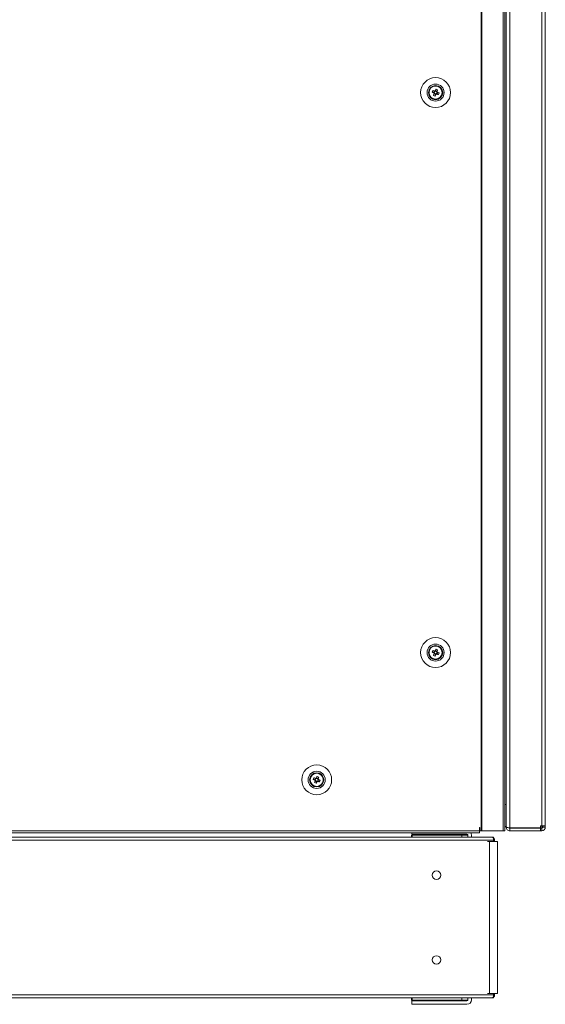
# Model space of a CAD drawing. Units: millimetres. Extents: x -3786 to 4614, y -3385 to 2555.
# Drawn here: x -2849 to -2539, y -2112 to -1532 of the extents above; entities that cross this region are included whole.
import ezdxf

# ---------------------------------------------------------------- set-up
doc = ezdxf.new("R2010")
doc.units = ezdxf.units.MM
doc.header["$LTSCALE"] = 5

msp = doc.modelspace()

# ---------------------------------------------------------------- linework, layer by layer
at = {"color": 7, "linetype": 'Continuous', "lineweight": 18}
for p, q in [((-2576.76, -149.51), (-2576.76, -2009.51)), ((-2576.45, -149.51), (-2576.45, -2009.51)), ((-2563.97, -2009.51), (-2563.97, -149.51)), ((-2562.94, -2009.51), (-2562.94, -149.51)), ((-2559.99, -151.19), (-2559.99, -2007.83)), ((-2541.19, -2006.66), (-2541.19, -152.36)), ((-2539.09, -2006.66), (-2539.09, -152.36)), ((-2562.09, -1994.01), (-2562.09, -165.01)), ((-2605.33, -1573.29), (-2604.41, -1573.67)), ((-2604.9, -1576.16), (-2604.53, -1575.23)), ((-2604.41, -1573.67), (-2604.79, -1574.62)), ((-2604.53, -1575.23), (-2604.42, -1574.95)), ((-2604.53, -1575.23), (-2603.57, -1575.61)), ((-2604.41, -1573.67), (-2604.12, -1573.78)), ((-2603.91, -1573.69), (-2603.8, -1573.41)), ((-2603.42, -1572.48), (-2603.8, -1573.41)), ((-2602.84, -1573.79), (-2603.8, -1573.41)), ((-2602.96, -1575.35), (-2602.58, -1574.4)), ((-2602.86, -1574.28), (-2602.58, -1574.4)), ((-2601.65, -1574.77), (-2602.58, -1574.4)), ((-2603.42, -1902.48), (-2603.8, -1903.41)), ((-2607.69, -1904.51), (-2607.69, -1904.51)), ((-2605.33, -1903.29), (-2604.41, -1903.67)), ((-2604.9, -1906.16), (-2604.53, -1905.23)), ((-2604.41, -1903.67), (-2604.79, -1904.62)), ((-2604.53, -1905.23), (-2604.42, -1904.95)), ((-2604.53, -1905.23), (-2603.57, -1905.61)), ((-2604.41, -1903.67), (-2604.12, -1903.78)), ((-2603.91, -1903.69), (-2603.8, -1903.41)), ((-2602.84, -1903.79), (-2603.8, -1903.41)), ((-2602.96, -1905.35), (-2602.58, -1904.4)), ((-2602.86, -1904.28), (-2602.58, -1904.4)), ((-2601.65, -1904.77), (-2602.58, -1904.4)), ((-2599.69, -1904.51), (-2599.69, -1904.51)), ((-2675.33, -1978.29), (-2674.41, -1978.67)), ((-2673.91, -1978.69), (-2673.8, -1978.41)), ((-2673.42, -1977.48), (-2673.8, -1978.41)), ((-2672.84, -1978.79), (-2673.8, -1978.41)), ((-2674.9, -1981.16), (-2674.53, -1980.23)), ((-2674.41, -1978.67), (-2674.79, -1979.62)), ((-2674.53, -1980.23), (-2674.42, -1979.95)), ((-2674.53, -1980.23), (-2673.57, -1980.61)), ((-2674.41, -1978.67), (-2674.12, -1978.78)), ((-2672.96, -1980.35), (-2672.58, -1979.4)), ((-2672.86, -1979.28), (-2672.58, -1979.4)), ((-2671.65, -1979.77), (-2672.58, -1979.4)), ((-2562.09, -1995.62), (-2562.09, -1994.01)), ((-2562.09, -1995.62), (-2562.09, -2007.34)), ((-2577.69, -2007.51), (-2577.79, -2007.51)), ((-2577.79, -2007.51), (-2577.79, -2009.51)), ((-2577.79, -2007.51), (-2577.69, -2007.51)), ((-2577.69, -2007.51), (-2577.69, -2009.51)), ((-2562.09, -2007.02), (-2562.94, -2007.02)), ((-2562.09, -2007.34), (-2562.09, -2007.41)), ((-2562.09, -2007.41), (-2561.99, -2007.41)), ((-2562.09, -2007.42), (-2562.09, -2007.41)), ((-2541.19, -2006.66), (-2541.94, -2006.66)), ((-2541.94, -2007.83), (-2541.94, -2006.66)), ((-2541.19, -2006.66), (-2541.94, -2006.66)), ((-2541.19, -2006.66), (-2541.19, -2006.66)), ((-2541.19, -2006.66), (-2540.59, -2006.66)), ((-2541.09, -2008), (-2541.09, -2006.66)), ((-2540.59, -2006.67), (-2541.09, -2006.67)), ((-2540.59, -2006.67), (-2541.09, -2006.67)), ((-2540.59, -2006.66), (-2539.09, -2006.66)), ((-2540.59, -2006.66), (-2539.09, -2006.66)), ((-2540.59, -2006.66), (-2540.59, -2006.66)), ((-2540.59, -2007.41), (-2540.59, -2006.66)), ((-2540.59, -2007.41), (-2539.09, -2007.41)), ((-2539.09, -2006.66), (-2539.09, -2006.66)), ((-2539.09, -2007.41), (-2539.09, -2006.66)), ((-2539.09, -2007.42), (-2539.09, -2007.41)), ((-2569.88, -2013.3), (-3159, -2013.3)), ((-3149.59, -2009.51), (-2577.79, -2009.51)), ((-3149.59, -2010.76), (-2577.79, -2010.76)), ((-3111.27, -2010.77), (-2617.61, -2010.77)), ((-2617.81, -2013.3), (-2617.81, -2012.02)), ((-2617.81, -2012.02), (-2617.53, -2012.02)), ((-2617.61, -2011.51), (-2617.61, -2010.76)), ((-2617.61, -2011.51), (-2585.21, -2011.51)), ((-2617.61, -2011.51), (-2585.21, -2011.51)), ((-2617.61, -2011.51), (-2617.61, -2011.51)), ((-2617.53, -2011.51), (-2617.53, -2011.52)), ((-2617.53, -2011.52), (-2585.31, -2011.52)), ((-2617.53, -2011.52), (-2585.31, -2011.52)), ((-2617.53, -2011.52), (-2617.53, -2011.52)), ((-2617.53, -2012.01), (-2617.53, -2011.52)), ((-2617.53, -2012.01), (-2588.31, -2012.01)), ((-2617.53, -2013.31), (-2617.53, -2012.01)), ((-2588.31, -2012.01), (-2588.31, -2013.3)), ((-2588.31, -2012.02), (-2585.21, -2012.02)), ((-2585.31, -2011.52), (-2585.31, -2011.51)), ((-2585.31, -2011.52), (-2585.31, -2011.52)), ((-2585.31, -2011.52), (-2585.31, -2012.02)), ((-2585.21, -2011.51), (-2585.21, -2011.51)), ((-2584.61, -2012.11), (-2584.61, -2013.3)), ((-2582.98, -2010.77), (-2577.79, -2010.77)), ((-2582.61, -2012.11), (-2582.61, -2013.3)), ((-2577.79, -2009.51), (-2577.79, -2010.76)), ((-2577.79, -2009.51), (-2577.69, -2009.51)), ((-2577.79, -2009.51), (-2573.84, -2009.51)), ((-2577.79, -2009.61), (-2573.94, -2009.61)), ((-2573.94, -2009.61), (-2577.79, -2009.61)), ((-2573.94, -2009.62), (-2577.79, -2009.62)), ((-2577.79, -2009.62), (-2573.94, -2009.62)), ((-2577.79, -2010.76), (-2577.79, -2010.77)), ((-2577.69, -2009.51), (-2576.76, -2009.51)), ((-2577.69, -2009.51), (-2577.69, -2009.51)), ((-2577.69, -2009.51), (-2576.82, -2009.51)), ((-2576.89, -2009.51), (-2576.99, -2009.51)), ((-2576.68, -2009.51), (-2576.89, -2009.51)), ((-2576.82, -2009.51), (-2576.76, -2009.51)), ((-2576.76, -2009.51), (-2576.76, -2009.51)), ((-2576.76, -2009.51), (-2576.45, -2009.51)), ((-2576.76, -2009.51), (-2576.66, -2009.51)), ((-2576.66, -2009.51), (-2576.45, -2009.51)), ((-2576.66, -2009.51), (-2564.18, -2009.51)), ((-2576.66, -2009.51), (-2576.66, -2009.51)), ((-2576.45, -2009.51), (-2563.97, -2009.51)), ((-2573.94, -2009.61), (-2573.94, -2009.51)), ((-2565.79, -2009.51), (-2573.94, -2009.51)), ((-2564.41, -2009.52), (-2573.94, -2009.52)), ((-2564.41, -2009.52), (-2573.94, -2009.52)), ((-2573.94, -2009.62), (-2573.94, -2009.52)), ((-2573.94, -2009.52), (-2566.54, -2009.52)), ((-2573.94, -2009.52), (-2573.84, -2009.52)), ((-2565.79, -2009.52), (-2573.94, -2009.52)), ((-2573.94, -2009.61), (-2573.94, -2009.61)), ((-2573.94, -2009.62), (-2573.94, -2009.62)), ((-2566.54, -2009.51), (-2573.84, -2009.51)), ((-2573.84, -2009.52), (-2573.69, -2009.52)), ((-2573.84, -2009.52), (-2573.84, -2009.52)), ((-2573.69, -2009.51), (-2565.79, -2009.51)), ((-2573.69, -2009.51), (-2573.69, -2009.51)), ((-2573.69, -2009.52), (-2565.79, -2009.52)), ((-2566.39, -2009.52), (-2573.69, -2009.52)), ((-2573.69, -2009.52), (-2573.69, -2009.52)), ((-2566.54, -2009.51), (-2566.39, -2009.51)), ((-2566.54, -2009.52), (-2566.54, -2009.52)), ((-2566.39, -2009.51), (-2566.39, -2009.51)), ((-2565.79, -2009.51), (-2566.39, -2009.51)), ((-2565.79, -2009.52), (-2566.39, -2009.52)), ((-2565.79, -2009.51), (-2565.79, -2009.51)), ((-2565.63, -2009.51), (-2565.79, -2009.52)), ((-2565.79, -2009.52), (-2565.63, -2009.51)), ((-2565.79, -2009.51), (-2565.79, -2009.52)), ((-2565.79, -2009.52), (-2565.79, -2009.52)), ((-2564.2, -2009.51), (-2564.41, -2009.51)), ((-2564.2, -2009.52), (-2564.41, -2009.52)), ((-2564.2, -2009.52), (-2564.14, -2009.52)), ((-2564.18, -2009.51), (-2563.97, -2009.51)), ((-2564.18, -2009.52), (-2563.97, -2009.52)), ((-2563.97, -2009.52), (-2564.14, -2009.52)), ((-2562.94, -2009.52), (-2562.94, -2009.51)), ((-2560.4, -2007.84), (-2559.99, -2007.84)), ((-2559.99, -2007.84), (-2560.4, -2007.84)), ((-2559.99, -2007.83), (-2559.99, -2007.83)), ((-2541.94, -2007.83), (-2559.99, -2007.83)), ((-2541.94, -2007.83), (-2559.99, -2007.83)), ((-2559.99, -2008.01), (-2559.99, -2007.83)), ((-2559.99, -2008.01), (-2559.99, -2009.51)), ((-2559.99, -2008.01), (-2541.94, -2008.01)), ((-2559.99, -2009.51), (-2559.99, -2009.52)), ((-2541.94, -2009.51), (-2559.99, -2009.51)), ((-2541.94, -2009.52), (-2559.99, -2009.52)), ((-2542.59, -2008.01), (-2542.59, -2007.83)), ((-2541.94, -2007.83), (-2541.94, -2007.83)), ((-2541.94, -2008.01), (-2541.94, -2009.51)), ((-2541.94, -2008.01), (-2541.19, -2008.01)), ((-2541.94, -2009.51), (-2541.19, -2009.51)), ((-2541.19, -2009.52), (-2541.94, -2009.52)), ((-2541.19, -2008.01), (-2541.19, -2009.51)), ((-2541.19, -2009.52), (-2541.19, -2009.51)), ((-2569.52, -2015.1), (-3159.36, -2015.1)), ((-2571.98, -2015.93), (-2573.06, -2015.93)), ((-2571.98, -2015.93), (-2571.98, -2105.36)), ((-2570.14, -2013.75), (-2570.02, -2013.44)), ((-2569.52, -2015.1), (-2569.52, -2013.44)), ((-2569.52, -2015.93), (-2569.52, -2015.1)), ((-2569.52, -2015.93), (-2569.09, -2015.93)), ((-2568.9, -2015.93), (-2568.9, -2015.1)), ((-2567.29, -2105.36), (-2567.29, -2015.93)), ((-3159.36, -2106.19), (-2569.52, -2106.19)), ((-2571.98, -2105.36), (-2573.06, -2105.36)), ((-2571.98, -2105.36), (-2571.13, -2105.36)), ((-2571.13, -2105.36), (-2571.36, -2105.36)), ((-2571.13, -2105.36), (-2570.14, -2105.36)), ((-2569.52, -2105.36), (-2569.09, -2105.36)), ((-2569.52, -2106.19), (-2569.52, -2105.36)), ((-2569.52, -2107.85), (-2569.52, -2106.19)), ((-2568.9, -2105.36), (-2568.5, -2105.36)), ((-2567.82, -2105.36), (-2568.9, -2105.36)), ((-2568.67, -2105.36), (-2568.9, -2105.36)), ((-2567.82, -2105.36), (-2568.9, -2105.36)), ((-2568.67, -2105.36), (-2568.9, -2105.36)), ((-2568.9, -2105.36), (-2568.5, -2105.36)), ((-2568.9, -2106.19), (-2568.9, -2105.36)), ((-2568.9, -2106.19), (-2568.9, -2106.19)), ((-2568.67, -2105.36), (-2567.82, -2105.36)), ((-2567.82, -2105.36), (-2568.67, -2105.36)), ((-2567.29, -2105.36), (-2567.29, -2105.36)), ((-3158.17, -2107.99), (-2570.7, -2107.99)), ((-3111.07, -2107.99), (-2617.81, -2107.99)), ((-2617.81, -2109.28), (-2617.81, -2107.99)), ((-2585.21, -2109.28), (-2617.81, -2109.28)), ((-2617.81, -2109.28), (-2617.81, -2109.28)), ((-2617.81, -2109.28), (-2585.21, -2109.28)), ((-2617.61, -2111.78), (-2617.61, -2109.78)), ((-2617.61, -2109.78), (-2585.21, -2109.78)), ((-2585.21, -2111.78), (-2617.61, -2111.78)), ((-2617.61, -2111.78), (-2617.61, -2111.78)), ((-2617.61, -2111.78), (-2585.21, -2111.78)), ((-2617.53, -2109.28), (-2617.53, -2107.99)), ((-2617.53, -2109.78), (-2617.53, -2109.28)), ((-2588.31, -2109.28), (-2617.53, -2109.28)), ((-2588.31, -2109.28), (-2617.53, -2109.28)), ((-2617.53, -2109.28), (-2617.53, -2109.28)), ((-2617.53, -2111.78), (-2585.31, -2111.78)), ((-2617.53, -2111.78), (-2617.53, -2111.78)), ((-2617.53, -2111.78), (-2585.31, -2111.78)), ((-2617.53, -2111.78), (-2617.53, -2111.78)), ((-2603.92, -2109.28), (-2603.92, -2109.28)), ((-2595.28, -2109.28), (-2595.28, -2109.28)), ((-2588.31, -2107.99), (-2588.31, -2109.28)), ((-2588.31, -2109.28), (-2588.31, -2109.28)), ((-2585.31, -2109.28), (-2585.31, -2109.78)), ((-2585.31, -2111.78), (-2585.31, -2111.78)), ((-2585.31, -2111.78), (-2585.31, -2111.78)), ((-2585.21, -2109.28), (-2585.21, -2109.28)), ((-2585.21, -2111.78), (-2585.21, -2111.78)), ((-2584.61, -2109.18), (-2584.61, -2107.99)), ((-2582.61, -2107.99), (-2570.7, -2107.99)), ((-2582.61, -2109.18), (-2582.61, -2107.99)), ((-2582.61, -2109.18), (-2582.61, -2109.18)), ((-2570.14, -2107.54), (-2570.02, -2107.85))]:
    msp.add_line(p, q, dxfattribs=at)
at = {"color": 8, "linetype": 'Continuous', "lineweight": 18}
for p, q in [((-2562.09, -1994.01), (-2562.94, -1994.01)), ((-2562.09, -2007.01), (-2562.94, -2007.01)), ((-2566.54, -2009.51), (-2577.79, -2009.51)), ((-2565.79, -2009.51), (-2565.79, -2009.51)), ((-2564.41, -2009.51), (-2564.41, -2009.52)), ((-2543.19, -2007.83), (-2543.19, -2008.01)), ((-2568.9, -2015.1), (-2569.52, -2015.1)), ((-2569.52, -2106.19), (-2568.9, -2106.19)), ((-2567.82, -2105.36), (-2567.82, -2105.36))]:
    msp.add_line(p, q, dxfattribs=at)
at = {"color": 7, "linetype": 'Continuous', "lineweight": 18, "flags": 128}
for points in [[(-2605.72, -1574.25), (-2605.59, -1574.3), (-2605.46, -1574.35), (-2605.34, -1574.4), (-2605.21, -1574.45), (-2605.08, -1574.51), (-2604.95, -1574.56), (-2604.81, -1574.61), (-2604.68, -1574.66)], [(-2604.3, -1573.71), (-2604.43, -1573.66), (-2604.56, -1573.6), (-2604.69, -1573.55), (-2604.82, -1573.5), (-2604.95, -1573.45), (-2605.08, -1573.4), (-2605.21, -1573.34), (-2605.33, -1573.29)], [(-2604.49, -1575.12), (-2604.54, -1575.26), (-2604.59, -1575.39), (-2604.64, -1575.52), (-2604.7, -1575.65), (-2604.75, -1575.78), (-2604.8, -1575.9), (-2604.85, -1576.03), (-2604.9, -1576.16)], [(-2603.95, -1576.54), (-2603.9, -1576.42), (-2603.84, -1576.29), (-2603.79, -1576.16), (-2603.74, -1576.03), (-2603.69, -1575.9), (-2603.64, -1575.77), (-2603.58, -1575.64), (-2603.53, -1575.51)], [(-2603.42, -1572.48), (-2603.47, -1572.6), (-2603.53, -1572.73), (-2603.58, -1572.86), (-2603.63, -1572.99), (-2603.68, -1573.12), (-2603.73, -1573.25), (-2603.79, -1573.38), (-2603.84, -1573.51)], [(-2603.07, -1575.31), (-2602.94, -1575.36), (-2602.81, -1575.42), (-2602.68, -1575.47), (-2602.55, -1575.52), (-2602.42, -1575.57), (-2602.29, -1575.63), (-2602.16, -1575.68), (-2602.04, -1575.73)], [(-2602.88, -1573.9), (-2602.83, -1573.77), (-2602.78, -1573.63), (-2602.73, -1573.5), (-2602.67, -1573.37), (-2602.62, -1573.24), (-2602.57, -1573.12), (-2602.52, -1572.99), (-2602.47, -1572.86)], [(-2601.65, -1574.77), (-2601.78, -1574.72), (-2601.91, -1574.67), (-2602.04, -1574.62), (-2602.16, -1574.57), (-2602.29, -1574.51), (-2602.43, -1574.46), (-2602.56, -1574.41), (-2602.69, -1574.36)], [(-2603.42, -1902.48), (-2603.47, -1902.6), (-2603.53, -1902.73), (-2603.58, -1902.86), (-2603.63, -1902.99), (-2603.68, -1903.12), (-2603.73, -1903.25), (-2603.79, -1903.38), (-2603.84, -1903.51)], [(-2602.88, -1903.9), (-2602.83, -1903.77), (-2602.78, -1903.63), (-2602.73, -1903.5), (-2602.67, -1903.37), (-2602.62, -1903.24), (-2602.57, -1903.12), (-2602.52, -1902.99), (-2602.47, -1902.86)], [(-2605.72, -1904.25), (-2605.59, -1904.3), (-2605.46, -1904.35), (-2605.34, -1904.4), (-2605.21, -1904.45), (-2605.08, -1904.51), (-2604.95, -1904.56), (-2604.81, -1904.61), (-2604.68, -1904.66)], [(-2604.3, -1903.71), (-2604.43, -1903.66), (-2604.56, -1903.6), (-2604.69, -1903.55), (-2604.82, -1903.5), (-2604.95, -1903.45), (-2605.08, -1903.4), (-2605.21, -1903.34), (-2605.33, -1903.29)], [(-2604.49, -1905.12), (-2604.54, -1905.26), (-2604.59, -1905.39), (-2604.64, -1905.52), (-2604.7, -1905.65), (-2604.75, -1905.78), (-2604.8, -1905.9), (-2604.85, -1906.03), (-2604.9, -1906.16)], [(-2603.95, -1906.54), (-2603.9, -1906.42), (-2603.84, -1906.29), (-2603.79, -1906.16), (-2603.74, -1906.03), (-2603.69, -1905.9), (-2603.64, -1905.77), (-2603.58, -1905.64), (-2603.53, -1905.51)], [(-2603.07, -1905.31), (-2602.94, -1905.36), (-2602.81, -1905.42), (-2602.68, -1905.47), (-2602.55, -1905.52), (-2602.42, -1905.57), (-2602.29, -1905.63), (-2602.16, -1905.68), (-2602.04, -1905.73)], [(-2601.65, -1904.77), (-2601.78, -1904.72), (-2601.91, -1904.67), (-2602.04, -1904.62), (-2602.16, -1904.57), (-2602.29, -1904.51), (-2602.43, -1904.46), (-2602.56, -1904.41), (-2602.69, -1904.36)], [(-2674.3, -1978.71), (-2674.43, -1978.66), (-2674.56, -1978.6), (-2674.69, -1978.55), (-2674.82, -1978.5), (-2674.95, -1978.45), (-2675.08, -1978.4), (-2675.21, -1978.34), (-2675.33, -1978.29)], [(-2673.42, -1977.48), (-2673.47, -1977.6), (-2673.53, -1977.73), (-2673.58, -1977.86), (-2673.63, -1977.99), (-2673.68, -1978.12), (-2673.73, -1978.25), (-2673.79, -1978.38), (-2673.84, -1978.51)], [(-2672.88, -1978.9), (-2672.83, -1978.77), (-2672.78, -1978.63), (-2672.73, -1978.5), (-2672.67, -1978.37), (-2672.62, -1978.24), (-2672.57, -1978.12), (-2672.52, -1977.99), (-2672.47, -1977.86)], [(-2675.72, -1979.25), (-2675.59, -1979.3), (-2675.46, -1979.35), (-2675.34, -1979.4), (-2675.21, -1979.45), (-2675.08, -1979.51), (-2674.95, -1979.56), (-2674.81, -1979.61), (-2674.68, -1979.66)], [(-2674.49, -1980.12), (-2674.54, -1980.26), (-2674.59, -1980.39), (-2674.64, -1980.52), (-2674.7, -1980.65), (-2674.75, -1980.78), (-2674.8, -1980.9), (-2674.85, -1981.03), (-2674.9, -1981.16)], [(-2673.95, -1981.54), (-2673.9, -1981.42), (-2673.84, -1981.29), (-2673.79, -1981.16), (-2673.74, -1981.03), (-2673.69, -1980.9), (-2673.64, -1980.77), (-2673.58, -1980.64), (-2673.53, -1980.51)], [(-2673.07, -1980.31), (-2672.94, -1980.36), (-2672.81, -1980.42), (-2672.68, -1980.47), (-2672.55, -1980.52), (-2672.42, -1980.57), (-2672.29, -1980.63), (-2672.16, -1980.68), (-2672.04, -1980.73)], [(-2671.65, -1979.77), (-2671.78, -1979.72), (-2671.91, -1979.67), (-2672.04, -1979.62), (-2672.16, -1979.57), (-2672.29, -1979.51), (-2672.43, -1979.46), (-2672.56, -1979.41), (-2672.69, -1979.36)], [(-2541.19, -2006.66), (-2540.78, -2006.66), (-2540.38, -2006.66), (-2540.02, -2006.66), (-2539.7, -2006.66), (-2539.44, -2006.66), (-2539.25, -2006.66), (-2539.13, -2006.66), (-2539.09, -2006.66)], [(-2598.19, -2011.51), (-2599.68, -2011.51), (-2601.1, -2011.51), (-2602.36, -2011.51), (-2603.4, -2011.51), (-2604.15, -2011.51), (-2604.59, -2011.51), (-2604.67, -2011.51), (-2604.41, -2011.51), (-2603.81, -2011.51), (-2602.91, -2011.51), (-2601.76, -2011.51), (-2600.41, -2011.51), (-2598.94, -2011.51), (-2597.43, -2011.51), (-2595.96, -2011.51), (-2594.61, -2011.51), (-2593.46, -2011.51), (-2592.56, -2011.51), (-2591.96, -2011.51), (-2591.7, -2011.51), (-2591.78, -2011.51), (-2592.22, -2011.51), (-2592.97, -2011.51), (-2594.01, -2011.51), (-2595.27, -2011.51), (-2596.69, -2011.51), (-2598.19, -2011.51)], [(-2604.58, -2011.52), (-2604.41, -2011.52), (-2603.89, -2011.52), (-2603.06, -2011.52), (-2601.97, -2011.52), (-2600.66, -2011.52), (-2599.21, -2011.52), (-2597.71, -2011.52), (-2596.22, -2011.52), (-2594.83, -2011.52), (-2593.62, -2011.52), (-2592.65, -2011.52), (-2591.98, -2011.52), (-2591.63, -2011.52), (-2591.63, -2011.52), (-2591.98, -2011.52), (-2592.65, -2011.52), (-2593.62, -2011.52), (-2594.83, -2011.52), (-2596.22, -2011.52), (-2597.71, -2011.52), (-2599.21, -2011.52), (-2600.66, -2011.52), (-2601.97, -2011.52), (-2603.06, -2011.52), (-2603.89, -2011.52), (-2604.41, -2011.52), (-2604.58, -2011.52)], [(-2584.61, -2012.09), (-2584.7, -2012.07), (-2585.21, -2012.02)], [(-2563.97, -2009.52), (-2563.52, -2009.52), (-2563.17, -2009.52), (-2562.97, -2009.52), (-2562.96, -2009.52), (-2563.14, -2009.52), (-2563.47, -2009.52), (-2563.92, -2009.52), (-2564.41, -2009.52)], [(-2564.2, -2009.51), (-2563.92, -2009.51), (-2563.47, -2009.51), (-2563.14, -2009.51), (-2562.96, -2009.51), (-2562.97, -2009.51), (-2563.17, -2009.51), (-2563.52, -2009.51), (-2563.97, -2009.51)], [(-2552.19, -2009.52), (-2552, -2009.52), (-2551.46, -2009.52), (-2550.64, -2009.52), (-2549.62, -2009.52), (-2548.55, -2009.52), (-2547.54, -2009.52), (-2546.71, -2009.52), (-2546.17, -2009.52), (-2545.99, -2009.52), (-2546.17, -2009.52), (-2546.71, -2009.52), (-2547.54, -2009.52), (-2548.55, -2009.52), (-2549.62, -2009.52), (-2550.64, -2009.52), (-2551.46, -2009.52), (-2552, -2009.52), (-2552.19, -2009.52)], [(-2568.9, -2015.93), (-2568.98, -2015.93), (-2569.21, -2015.93), (-2569.56, -2015.93), (-2570.02, -2015.93), (-2570.53, -2015.93), (-2571.06, -2015.93), (-2571.55, -2015.93), (-2571.98, -2015.93)], [(-2567.29, -2015.93), (-2567.3, -2015.93), (-2567.43, -2015.93), (-2567.7, -2015.93), (-2568.09, -2015.93), (-2568.57, -2015.93), (-2569.09, -2015.93)], [(-2571.98, -2105.36), (-2571.55, -2105.36), (-2571.06, -2105.36), (-2570.53, -2105.36), (-2570.02, -2105.36), (-2569.56, -2105.36), (-2569.21, -2105.36), (-2568.98, -2105.36), (-2568.91, -2105.36)], [(-2567.82, -2105.36), (-2567.51, -2105.36), (-2567.33, -2105.36), (-2567.3, -2105.36), (-2567.43, -2105.36), (-2567.7, -2105.36), (-2568.09, -2105.36), (-2568.57, -2105.36), (-2568.93, -2105.36)], [(-2568.91, -2105.36), (-2568.57, -2105.36), (-2568.09, -2105.36), (-2567.7, -2105.36), (-2567.43, -2105.36), (-2567.3, -2105.36), (-2567.33, -2105.36), (-2567.51, -2105.36), (-2567.82, -2105.36)], [(-2601.15, -2109.28), (-2602.49, -2109.28), (-2603.58, -2109.28), (-2604.36, -2109.28), (-2604.78, -2109.28), (-2604.81, -2109.28), (-2604.46, -2109.28), (-2603.74, -2109.28), (-2602.7, -2109.28), (-2601.4, -2109.28), (-2599.91, -2109.28), (-2598.33, -2109.28), (-2596.76, -2109.28), (-2595.28, -2109.28)], [(-2603.92, -2109.28), (-2604.49, -2109.28), (-2604.69, -2109.28), (-2604.49, -2109.28), (-2603.92, -2109.28), (-2603.01, -2109.28), (-2601.81, -2109.28), (-2600.39, -2109.28), (-2598.84, -2109.28), (-2597.26, -2109.28), (-2595.72, -2109.28), (-2594.34, -2109.28), (-2593.18, -2109.28), (-2592.32, -2109.28)], [(-2598.19, -2111.78), (-2599.68, -2111.78), (-2601.1, -2111.78), (-2602.36, -2111.78), (-2603.4, -2111.78), (-2604.15, -2111.78), (-2604.59, -2111.78), (-2604.67, -2111.78), (-2604.41, -2111.78), (-2603.81, -2111.78), (-2602.91, -2111.78), (-2601.76, -2111.78), (-2600.41, -2111.78), (-2598.94, -2111.78), (-2597.43, -2111.78), (-2595.96, -2111.78), (-2594.61, -2111.78), (-2593.46, -2111.78), (-2592.56, -2111.78), (-2591.96, -2111.78), (-2591.7, -2111.78), (-2591.78, -2111.78), (-2592.22, -2111.78), (-2592.97, -2111.78), (-2594.01, -2111.78), (-2595.27, -2111.78), (-2596.69, -2111.78), (-2598.19, -2111.78)], [(-2591.58, -2111.78), (-2591.76, -2111.78), (-2592.28, -2111.78), (-2593.1, -2111.78), (-2594.2, -2111.78), (-2595.51, -2111.78), (-2596.96, -2111.78), (-2598.46, -2111.78), (-2599.95, -2111.78), (-2601.33, -2111.78), (-2602.54, -2111.78), (-2603.51, -2111.78), (-2604.19, -2111.78), (-2604.54, -2111.78), (-2604.54, -2111.78), (-2604.19, -2111.78), (-2603.51, -2111.78), (-2602.54, -2111.78), (-2601.33, -2111.78), (-2599.95, -2111.78), (-2598.46, -2111.78), (-2596.96, -2111.78), (-2595.51, -2111.78), (-2594.2, -2111.78), (-2593.1, -2111.78), (-2592.28, -2111.78), (-2591.76, -2111.78), (-2591.58, -2111.78)], [(-2603.92, -2109.28), (-2603.06, -2109.28), (-2601.9, -2109.28), (-2600.52, -2109.28), (-2598.98, -2109.28), (-2597.39, -2109.28), (-2595.84, -2109.28), (-2594.43, -2109.28), (-2593.23, -2109.28), (-2592.31, -2109.28), (-2591.75, -2109.28), (-2591.55, -2109.28), (-2591.75, -2109.28), (-2592.32, -2109.28)], [(-2601.15, -2109.28), (-2599.67, -2109.28), (-2598.09, -2109.28), (-2596.52, -2109.28), (-2595.03, -2109.28), (-2593.73, -2109.28), (-2592.69, -2109.28), (-2591.97, -2109.28), (-2591.62, -2109.28), (-2591.65, -2109.28), (-2592.07, -2109.28), (-2592.85, -2109.28), (-2593.94, -2109.28), (-2595.28, -2109.28)], [(-2585.21, -2109.28), (-2584.7, -2109.23), (-2584.61, -2109.21)], [(-2584.61, -2109.21), (-2584.7, -2109.23), (-2585.21, -2109.28)]]:
    msp.add_lwpolyline(points, dxfattribs=at)
at = {"color": 7, "linetype": 'Continuous', "lineweight": 18}
for centre, radius in [((-2603.69, -1574.51), 8.8), ((-2603.69, -1574.51), 5.04), ((-2603.69, -1574.51), 4.18), ((-2603.69, -1574.51), 4), ((-2603.69, -1574.51), 3.85), ((-2603.69, -1904.51), 8.8), ((-2603.69, -1904.51), 5.04), ((-2603.69, -1904.51), 4.18), ((-2603.69, -1904.51), 4), ((-2603.69, -1904.51), 3.85), ((-2673.69, -1979.51), 8.8), ((-2673.69, -1979.51), 5.04), ((-2673.69, -1979.51), 4.18), ((-2673.69, -1979.51), 4), ((-2673.69, -1979.51), 3.85), ((-2603.19, -2035.64), 2.5), ((-2603.19, -2085.64), 2.5)]:
    msp.add_circle(centre, radius, dxfattribs=at)
for centre, radius, start, end in [((-2603.69, -1574.51), 4, 180, 0), ((-2592.2, -1579.12), 14.37, 156.06596, 160.17452), ((-2599.07, -1563.01), 14.38, 246.0683, 250.17218), ((-2603.69, -1574.51), 1.01, 188.80734, 217.43348), ((-2603.69, -1574.51), 0.851, 120.87931, 195.36151), ((-2603.69, -1574.51), 0.851, 195.36151, 210.87931), ((-2603.69, -1574.51), 0.851, 210.87931, 285.36151), ((-2603.69, -1574.51), 1.01, 98.80734, 127.43348), ((-2603.69, -1574.51), 0.851, 105.36151, 120.87931), ((-2603.69, -1574.51), 0.851, 30.87931, 105.36151), ((-2603.69, -1574.51), 1.01, 278.80734, 307.43348), ((-2603.69, -1574.51), 0.851, 285.36151, 300.87931), ((-2608.3, -1586), 14.38, 66.06873, 70.1733), ((-2603.69, -1574.51), 0.851, 300.87931, 15.36151), ((-2603.69, -1574.51), 0.851, 15.36151, 30.87931), ((-2603.69, -1574.51), 1.01, 8.80734, 37.43348), ((-2615.18, -1569.89), 14.38, 336.06842, 340.17268), ((-2608.3, -1916.01), 14.39, 66.06934, 70.17114), ((-2603.69, -1904.51), 4, 180, 0), ((-2592.2, -1909.12), 14.37, 156.06701, 160.17379), ((-2599.07, -1893.02), 14.38, 246.06825, 250.173), ((-2603.69, -1904.51), 1.01, 188.80734, 217.43348), ((-2603.69, -1904.51), 0.851, 120.87931, 195.36151), ((-2603.69, -1904.51), 0.851, 195.36151, 210.87931), ((-2603.69, -1904.51), 0.851, 210.87931, 285.36151), ((-2603.69, -1904.51), 1.01, 98.80734, 127.43348), ((-2603.69, -1904.51), 0.851, 105.36151, 120.87931), ((-2603.69, -1904.51), 0.851, 30.87931, 105.36151), ((-2603.69, -1904.51), 1.01, 278.80734, 307.43348), ((-2603.69, -1904.51), 0.851, 285.36151, 300.87931), ((-2603.69, -1904.51), 0.851, 300.87931, 15.36151), ((-2603.69, -1904.51), 0.851, 15.36151, 30.87931), ((-2603.69, -1904.51), 1.01, 8.80734, 37.43348), ((-2615.18, -1899.89), 14.38, 336.06836, 340.17243), ((-2662.19, -1984.13), 14.39, 156.06893, 160.17217), ((-2673.69, -1979.51), 1.01, 98.80734, 127.43348), ((-2678.3, -1991.01), 14.39, 66.06939, 70.17141), ((-2673.69, -1979.51), 4, 180, 0), ((-2669.07, -1968.01), 14.39, 246.06939, 250.17141), ((-2673.69, -1979.51), 1.01, 188.80734, 217.43348), ((-2673.69, -1979.51), 0.851, 120.87931, 195.36151), ((-2673.69, -1979.51), 0.851, 195.36151, 210.87931), ((-2673.69, -1979.51), 0.851, 210.87931, 285.36151), ((-2673.69, -1979.51), 0.851, 105.36151, 120.87931), ((-2673.69, -1979.51), 0.851, 30.87931, 105.36151), ((-2673.69, -1979.51), 1.01, 278.80734, 307.43348), ((-2673.69, -1979.51), 0.851, 285.36151, 300.87931), ((-2673.69, -1979.51), 0.851, 300.87931, 15.36151), ((-2673.69, -1979.51), 0.851, 15.36151, 30.87931), ((-2673.69, -1979.51), 1.01, 8.80734, 37.43348), ((-2685.18, -1974.89), 14.39, 336.06893, 340.17217), ((-2559.99, -2007.42), 2.1, 180, 270), ((-2541.19, -2007.41), 2.1, 270, 0), ((-2541.19, -2007.41), 0.6, 270, 0), ((-2541.19, -2007.42), 2.1, 270, 0), ((-2585.21, -2012.11), 0.6, 0, 90), ((-2585.21, -2012.11), 0.6, 0, 90), ((-2585.21, -2012.11), 2.6, 0, 31.28561), ((-2570.7, -2015.1), 1.8, 0, 67.5), ((-2603.19, -2035.64), 2.5, 0, 180), ((-2603.19, -2085.64), 2.5, 0, 180), ((-2570.7, -2106.19), 1.8, 292.5, 0), ((-2570.7, -2106.19), 1.8, 311.671, 0), ((-2585.21, -2109.18), 0.6, 270, 0), ((-2585.21, -2109.18), 2.6, 270, 0), ((-2585.21, -2109.18), 2.6, 270, 0)]:
    msp.add_arc(centre, radius, start, end, dxfattribs=at)
for points, knots in [([(-2604.68, -1574.66), (-2604.68, -1574.67), (-2604.62, -1574.69), (-2604.56, -1574.71), (-2604.51, -1574.73), (-2604.51, -1574.74)], [0, 0, 0, 0, 0.113374, 0.930022, 1, 1, 1, 1]), ([(-2604.42, -1574.95), (-2604.42, -1574.95), (-2604.44, -1575.01), (-2604.46, -1575.06), (-2604.48, -1575.12), (-2604.49, -1575.12)], [0, 0, 0, 0, 0.070004, 0.886626, 1, 1, 1, 1]), ([(-2604.12, -1573.78), (-2604.13, -1573.78), (-2604.18, -1573.76), (-2604.24, -1573.73), (-2604.29, -1573.71), (-2604.3, -1573.71)], [0, 0, 0, 0, 0.069978, 0.886626, 1, 1, 1, 1]), ([(-2603.84, -1573.51), (-2603.84, -1573.52), (-2603.86, -1573.57), (-2603.89, -1573.63), (-2603.91, -1573.69), (-2603.91, -1573.69)], [0, 0, 0, 0, 0.113374, 0.930022, 1, 1, 1, 1]), ([(-2603.53, -1575.51), (-2603.53, -1575.5), (-2603.51, -1575.45), (-2603.48, -1575.39), (-2603.46, -1575.34), (-2603.46, -1575.33)], [0, 0, 0, 0, 0.113374, 0.929996, 1, 1, 1, 1]), ([(-2603.25, -1575.24), (-2603.24, -1575.24), (-2603.19, -1575.26), (-2603.13, -1575.29), (-2603.08, -1575.31), (-2603.07, -1575.31)], [0, 0, 0, 0, 0.070004, 0.886626, 1, 1, 1, 1]), ([(-2602.95, -1574.07), (-2602.95, -1574.07), (-2602.93, -1574.01), (-2602.91, -1573.96), (-2602.89, -1573.9), (-2602.88, -1573.9)], [0, 0, 0, 0, 0.069978, 0.886626, 1, 1, 1, 1]), ([(-2602.69, -1574.36), (-2602.69, -1574.35), (-2602.75, -1574.33), (-2602.81, -1574.31), (-2602.86, -1574.29), (-2602.86, -1574.28)], [0, 0, 0, 0, 0.113374, 0.930022, 1, 1, 1, 1]), ([(-2604.68, -1904.66), (-2604.68, -1904.67), (-2604.62, -1904.69), (-2604.56, -1904.71), (-2604.51, -1904.73), (-2604.51, -1904.74)], [0, 0, 0, 0, 0.113374, 0.930022, 1, 1, 1, 1]), ([(-2604.42, -1904.95), (-2604.42, -1904.95), (-2604.44, -1905.01), (-2604.46, -1905.06), (-2604.48, -1905.12), (-2604.49, -1905.12)], [0, 0, 0, 0, 0.069978, 0.886626, 1, 1, 1, 1]), ([(-2604.12, -1903.78), (-2604.13, -1903.78), (-2604.18, -1903.76), (-2604.24, -1903.73), (-2604.29, -1903.71), (-2604.3, -1903.71)], [0, 0, 0, 0, 0.069978, 0.886626, 1, 1, 1, 1]), ([(-2603.84, -1903.51), (-2603.84, -1903.52), (-2603.86, -1903.57), (-2603.89, -1903.63), (-2603.91, -1903.69), (-2603.91, -1903.69)], [0, 0, 0, 0, 0.113374, 0.930022, 1, 1, 1, 1]), ([(-2603.53, -1905.51), (-2603.53, -1905.5), (-2603.51, -1905.45), (-2603.48, -1905.39), (-2603.46, -1905.34), (-2603.46, -1905.33)], [0, 0, 0, 0, 0.113374, 0.929996, 1, 1, 1, 1]), ([(-2603.25, -1905.24), (-2603.24, -1905.24), (-2603.19, -1905.26), (-2603.13, -1905.29), (-2603.08, -1905.31), (-2603.07, -1905.31)], [0, 0, 0, 0, 0.070004, 0.886626, 1, 1, 1, 1]), ([(-2602.95, -1904.07), (-2602.95, -1904.07), (-2602.93, -1904.01), (-2602.91, -1903.96), (-2602.89, -1903.9), (-2602.88, -1903.9)], [0, 0, 0, 0, 0.069978, 0.886625, 1, 1, 1, 1]), ([(-2602.69, -1904.36), (-2602.69, -1904.35), (-2602.75, -1904.33), (-2602.81, -1904.31), (-2602.86, -1904.29), (-2602.86, -1904.28)], [0, 0, 0, 0, 0.113374, 0.930022, 1, 1, 1, 1]), ([(-2673.84, -1978.51), (-2673.84, -1978.52), (-2673.86, -1978.57), (-2673.89, -1978.63), (-2673.91, -1978.69), (-2673.91, -1978.69)], [0, 0, 0, 0, 0.113377, 0.93002, 1, 1, 1, 1]), ([(-2674.68, -1979.66), (-2674.68, -1979.67), (-2674.62, -1979.69), (-2674.56, -1979.71), (-2674.51, -1979.73), (-2674.51, -1979.74)], [0, 0, 0, 0, 0.113377, 0.93002, 1, 1, 1, 1]), ([(-2674.42, -1979.95), (-2674.42, -1979.95), (-2674.44, -1980.01), (-2674.46, -1980.06), (-2674.48, -1980.12), (-2674.49, -1980.12)], [0, 0, 0, 0, 0.06998, 0.886623, 1, 1, 1, 1]), ([(-2674.12, -1978.78), (-2674.13, -1978.78), (-2674.18, -1978.76), (-2674.24, -1978.73), (-2674.29, -1978.71), (-2674.3, -1978.71)], [0, 0, 0, 0, 0.06998, 0.886623, 1, 1, 1, 1]), ([(-2673.53, -1980.51), (-2673.53, -1980.5), (-2673.51, -1980.45), (-2673.48, -1980.39), (-2673.46, -1980.34), (-2673.46, -1980.33)], [0, 0, 0, 0, 0.113377, 0.9300203, 1, 1, 1, 1]), ([(-2673.25, -1980.24), (-2673.24, -1980.24), (-2673.19, -1980.26), (-2673.13, -1980.29), (-2673.08, -1980.31), (-2673.07, -1980.31)], [0, 0, 0, 0, 0.06998, 0.886623, 1, 1, 1, 1]), ([(-2672.95, -1979.07), (-2672.95, -1979.07), (-2672.93, -1979.01), (-2672.91, -1978.96), (-2672.89, -1978.9), (-2672.88, -1978.9)], [0, 0, 0, 0, 0.06998, 0.886623, 1, 1, 1, 1]), ([(-2672.69, -1979.36), (-2672.69, -1979.35), (-2672.75, -1979.33), (-2672.81, -1979.31), (-2672.86, -1979.29), (-2672.86, -1979.28)], [0, 0, 0, 0, 0.113377, 0.93002, 1, 1, 1, 1]), ([(-2559.99, -2007.83), (-2560.26, -2007.79), (-2560.81, -2007.71), (-2561.5, -2007.59), (-2561.99, -2007.46), (-2562.05, -2007.38), (-2562.09, -2007.34)], [0, 0, 0, 0, 0.249999, 0.500001, 0.749997, 1, 1, 1, 1]), ([(-2562.09, -2007.41), (-2562.05, -2007.69), (-2561.99, -2008.24), (-2561.5, -2008.93), (-2560.81, -2009.42), (-2560.26, -2009.48), (-2559.99, -2009.51)], [0, 0, 0, 0, 0.2499992, 0.5, 0.7499995, 1, 1, 1, 1]), ([(-2571.24, -2013.4), (-2571.18, -2013.38), (-2570.96, -2013.29), (-2570.52, -2013.28), (-2570.18, -2013.39), (-2570.02, -2013.44)], [0, 0, 0, 0, 0.1594393, 0.5797169, 1, 1, 1, 1]), ([(-2569.52, -2013.44), (-2569.61, -2013.38), (-2569.73, -2013.29), (-2569.85, -2013.31), (-2569.88, -2013.32)], [0, 0, 0, 0, 0.750311, 1, 1, 1, 1]), ([(-2569.88, -2013.32), (-2569.85, -2013.32), (-2569.73, -2013.3), (-2569.61, -2013.38), (-2569.52, -2013.44)], [0, 0, 0, 0, 0.249712, 1, 1, 1, 1]), ([(-2560.46, -2007.76), (-2560.44, -2007.79), (-2560.39, -2007.88), (-2560.22, -2007.98), (-2560.06, -2008), (-2559.99, -2008.01)], [0, 0, 0, 0, 0.159415, 0.579693, 1, 1, 1, 1]), ([(-2570.02, -2107.85), (-2570.18, -2107.9), (-2570.52, -2108), (-2570.96, -2108), (-2571.18, -2107.91), (-2571.24, -2107.88)], [0, 0, 0, 0, 0.420283, 0.840563, 1, 1, 1, 1]), ([(-2571.24, -2107.89), (-2571.18, -2107.91), (-2570.96, -2108), (-2570.52, -2108.01), (-2570.18, -2107.91), (-2570.02, -2107.85)], [0, 0, 0, 0, 0.159452, 0.579729, 1, 1, 1, 1]), ([(-2569.88, -2107.97), (-2569.85, -2107.97), (-2569.73, -2107.99), (-2569.61, -2107.91), (-2569.52, -2107.85)], [0, 0, 0, 0, 0.2497125, 1, 1, 1, 1]), ([(-2569.52, -2107.85), (-2569.61, -2107.92), (-2569.73, -2108), (-2569.85, -2107.98), (-2569.88, -2107.97)], [0, 0, 0, 0, 0.75031, 1, 1, 1, 1])]:
    msp.add_open_spline(points, degree=3, knots=knots, dxfattribs=at)

doc.saveas('drawing.dxf')
